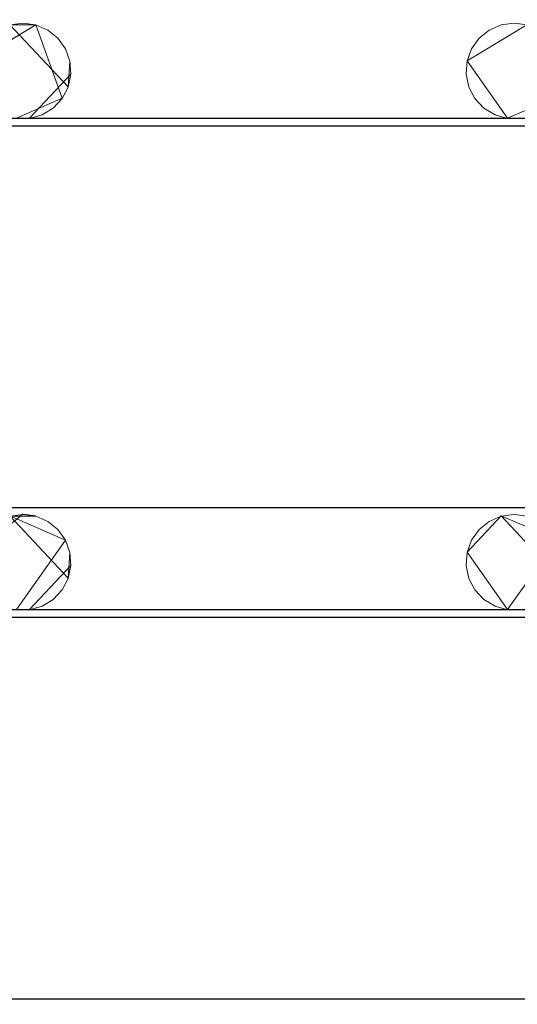
# Model space of a CAD drawing. Extents: x -150 to 150, y -151 to 149.
# Drawn here: x 41 to 62, y -40 to 1 of the extents above; entities that cross this region are included whole.
import ezdxf

# ---------------------------------------------------------------- set-up
doc = ezdxf.new("R2010")
doc.units = 0
doc.header["$LTSCALE"] = 500
doc.header["$MEASUREMENT"] = 0
doc.layers.add('DWXOUTLINES', color=7, linetype='Continuous')
doc.layers.add('EXC-CHROM', color=7, linetype='Continuous')

msp = doc.modelspace()

# ---------------------------------------------------------------- linework, layer by layer
at = {"layer": 'DWXOUTLINES', "color": 0, "lineweight": 0}
for p, q in [((38.91, -0.55, -51.49), (41.41, 0.96, -51.49)), ((41.41, 0.96, -50.79), (38.91, -0.55, -50.79)), ((40.33, 0.96, -50.79), (42.76, -1.63, -51.49)), ((41.41, 0.96, -50.79), (41.41, 0.96, -51.49)), ((42.51, -2.11, -50.79), (41.41, 0.96, -50.79)), ((59.41, -0.55, -51.49), (61.91, 0.96, -51.49)), ((61.91, 0.96, -50.79), (59.41, -0.55, -50.79)), ((60.83, 0.96, -50.79), (60.83, 0.96, -51.49)), ((41.91, 0.74, -50.79), (41.91, 0.74, -51.49)), ((60.33, 0.74, -50.79), (60.33, 0.74, -51.49)), ((42.65, -0.04, -50.79), (42.65, -0.04, -51.49)), ((59.6, -0.04, -50.79), (59.6, -0.04, -51.49)), ((42.87, -1.1, -50.79), (42.83, -0.55, -51.49)), ((42.83, -0.55, -50.79), (42.83, -0.55, -51.49)), ((59.41, -0.55, -51.49), (61.1, -2.94, -51.49)), ((59.41, -0.55, -50.79), (61.1, -2.94, -50.79)), ((59.41, -0.55, -50.79), (59.41, -0.55, -51.49)), ((42.87, -1.1, -50.79), (41.14, -2.94, -51.49)), ((59.38, -1.1, -50.79), (59.38, -1.1, -51.49)), ((42.76, -1.63, -50.79), (42.76, -1.63, -51.49)), ((59.49, -1.63, -50.79), (59.49, -1.63, -51.49)), ((42.51, -2.11, -50.79), (40.6, -2.94, -51.49)), ((42.51, -2.11, -50.79), (42.51, -2.11, -51.49)), ((59.74, -2.11, -50.79), (59.74, -2.11, -51.49)), ((63.01, -2.11, -50.79), (61.1, -2.94, -51.49)), ((41.67, -2.79, -50.79), (41.67, -2.79, -51.49)), ((42.13, -2.51, -50.79), (42.13, -2.51, -51.49)), ((60.11, -2.51, -50.79), (60.11, -2.51, -51.49)), ((-123.39, -2.94, -51.49), (123.14, -2.94, -51.49)), ((-123.12, -3.26, -50.49), (122.87, -3.26, -50.49)), ((-122.85, -2.94, -51.49), (123.14, -2.94, -51.49)), ((41.14, -2.94, -50.79), (41.14, -2.94, -51.49)), ((-122.8, -19.18, -50.49), (123.19, -19.18, -50.49)), ((40.87, -19.46, -50.79), (38.91, -21.05, -51.49)), ((42.76, -22.13, -51.49), (40.33, -19.53, -51.49)), ((40.33, -19.53, -50.79), (42.65, -20.54, -50.79)), ((40.87, -19.46, -50.79), (41.41, -19.53, -51.49)), ((41.41, -19.53, -50.79), (41.41, -19.53, -51.49)), ((60.83, -19.53, -50.79), (59.41, -21.05, -51.49)), ((63.26, -22.13, -51.49), (60.83, -19.53, -51.49)), ((63.15, -20.54, -50.79), (60.83, -19.53, -50.79)), ((41.91, -19.75, -50.79), (41.91, -19.75, -51.49)), ((59.91, -20.1, -50.79), (59.91, -20.1, -51.49)), ((60.33, -19.75, -50.79), (60.33, -19.75, -51.49)), ((42.65, -20.54, -50.79), (40.6, -23.44, -50.79)), ((42.65, -20.54, -50.79), (42.65, -20.54, -51.49)), ((63.15, -20.54, -50.79), (61.1, -23.44, -50.79)), ((42.87, -21.6, -50.79), (42.83, -21.05, -51.49)), ((42.83, -21.05, -50.79), (42.83, -21.05, -51.49)), ((59.41, -21.05, -50.79), (61.1, -23.44, -50.79)), ((59.41, -21.05, -51.49), (61.1, -23.44, -51.49)), ((42.87, -21.6, -50.79), (41.14, -23.44, -51.49)), ((59.38, -21.6, -50.79), (59.38, -21.6, -51.49)), ((42.76, -22.13, -50.79), (42.76, -22.13, -51.49)), ((59.49, -22.13, -50.79), (59.49, -22.13, -51.49)), ((42.51, -22.61, -50.79), (42.51, -22.61, -51.49)), ((59.74, -22.61, -50.79), (59.74, -22.61, -51.49)), ((41.67, -23.29, -50.79), (41.67, -23.29, -51.49)), ((42.13, -23.01, -50.79), (42.13, -23.01, -51.49)), ((60.11, -23.01, -50.79), (60.11, -23.01, -51.49)), ((-123.12, -23.76, -50.49), (122.87, -23.76, -50.49)), ((-122.85, -23.44, -51.49), (123.14, -23.44, -51.49)), ((41.14, -23.44, -50.79), (41.14, -23.44, -51.49)), ((61.1, -23.44, -51.49), (61.1, -23.44, -50.79)), ((-122.8, -39.68, -50.49), (123.19, -39.68, -50.49))]:
    msp.add_line(p, q, dxfattribs=at)
at = {"layer": 'EXC-CHROM', "lineweight": 0}
for points, invisible_edges in [([(20.331, 0.03, -46.484), (126.686, 125.485, -46.521), (19.083, 4.105, -46.353), (20.331, 0.03, -46.484)], 15), ([(20.331, 0.03, -46.484), (126.686, -127.427, -46.521), (126.686, 125.485, -46.521), (20.331, 0.03, -46.484)], 15), ([(-123.128, 1.029, -51.5), (123.145, 17.548, -51.5), (-103.167, 0.955, -51.5), (-123.128, 1.029, -51.5)], 15), ([(-122.855, 17.548, -51.5), (123.145, 17.548, -51.5), (-123.128, 1.029, -51.5), (-122.855, 17.548, -51.5)], 14), ([(-103.167, 0.955, -51.5), (123.145, 17.548, -51.5), (-82.128, 1.029, -51.5), (-103.167, 0.955, -51.5)], 15), ([(-82.128, 1.029, -51.5), (123.145, 17.548, -51.5), (-62.167, 0.955, -51.5), (-82.128, 1.029, -51.5)], 15), ([(-62.167, 0.955, -51.5), (123.145, 17.548, -51.5), (-41.128, 1.029, -51.5), (-62.167, 0.955, -51.5)], 15), ([(-41.128, 1.029, -51.5), (123.145, 17.548, -51.5), (-20.628, 1.029, -51.5), (-41.128, 1.029, -51.5)], 15), ([(-20.628, 1.029, -51.5), (123.145, 17.548, -51.5), (-0.667, 0.955, -51.5), (-20.628, 1.029, -51.5)], 15), ([(-0.667, 0.955, -51.5), (123.145, 17.548, -51.5), (20.372, 1.029, -51.5), (-0.667, 0.955, -51.5)], 15), ([(20.372, 1.029, -51.5), (123.145, 17.548, -51.5), (40.333, 0.955, -51.5), (20.372, 1.029, -51.5)], 15), ([(40.333, 0.955, -51.5), (123.145, 17.548, -51.5), (61.372, 1.029, -51.5), (40.333, 0.955, -51.5)], 15), ([(61.372, 1.029, -51.5), (123.145, 17.548, -51.5), (81.333, 0.955, -51.5), (61.372, 1.029, -51.5)], 15), ([(40.333, 0.955, -51.5), (61.372, 1.029, -51.5), (41.412, 0.955, -51.5), (40.333, 0.955, -51.5)], 11), ([(41.412, 0.955, -51.5), (40.872, 1.029, -50.8), (40.333, 0.955, -51.5), (41.412, 0.955, -51.5)], 12), ([(40.333, 0.955, -51.5), (40.872, 1.029, -50.8), (40.333, 0.955, -50.8), (40.333, 0.955, -51.5)], 9), ([(41.412, 0.955, -51.5), (41.412, 0.955, -50.8), (40.872, 1.029, -50.8), (41.412, 0.955, -51.5)], 13), ([(41.412, 0.955, -51.5), (61.372, 1.029, -51.5), (41.911, 0.738, -51.5), (41.412, 0.955, -51.5)], 15), ([(41.911, 0.738, -51.5), (41.412, 0.955, -50.8), (41.412, 0.955, -51.5), (41.911, 0.738, -51.5)], 9), ([(41.911, 0.738, -51.5), (41.911, 0.738, -50.8), (41.412, 0.955, -50.8), (41.911, 0.738, -51.5)], 13), ([(41.911, 0.738, -51.5), (61.372, 1.029, -51.5), (42.334, 0.395, -51.5), (41.911, 0.738, -51.5)], 15), ([(42.334, 0.395, -51.5), (61.372, 1.029, -51.5), (42.648, -0.05, -51.5), (42.334, 0.395, -51.5)], 15), ([(42.648, -0.05, -51.5), (61.372, 1.029, -51.5), (42.83, -0.564, -51.5), (42.648, -0.05, -51.5)], 15), ([(60.833, 0.955, -51.5), (42.83, -0.564, -51.5), (61.372, 1.029, -51.5), (60.833, 0.955, -51.5)], 15), ([(60.333, 0.738, -51.5), (42.83, -0.564, -51.5), (60.833, 0.955, -51.5), (60.333, 0.738, -51.5)], 15), ([(60.833, 0.955, -51.5), (60.333, 0.738, -50.8), (60.333, 0.738, -51.5), (60.833, 0.955, -51.5)], 9), ([(60.833, 0.955, -51.5), (60.833, 0.955, -50.8), (60.333, 0.738, -50.8), (60.833, 0.955, -51.5)], 13), ([(61.372, 1.029, -51.5), (60.833, 0.955, -50.8), (60.833, 0.955, -51.5), (61.372, 1.029, -51.5)], 9), ([(61.372, 1.029, -51.5), (61.372, 1.029, -50.8), (60.833, 0.955, -50.8), (61.372, 1.029, -51.5)], 13), ([(61.372, 1.029, -51.5), (81.333, 0.955, -51.5), (61.912, 0.955, -51.5), (61.372, 1.029, -51.5)], 11), ([(61.912, 0.955, -51.5), (61.372, 1.029, -50.8), (61.372, 1.029, -51.5), (61.912, 0.955, -51.5)], 13), ([(61.912, 0.955, -51.5), (61.912, 0.955, -50.8), (61.372, 1.029, -50.8), (61.912, 0.955, -51.5)], 13), ([(42.334, 0.395, -51.5), (41.911, 0.738, -50.8), (41.911, 0.738, -51.5), (42.334, 0.395, -51.5)], 9), ([(42.334, 0.395, -51.5), (42.334, 0.395, -50.8), (41.911, 0.738, -50.8), (42.334, 0.395, -51.5)], 13), ([(59.911, 0.395, -51.5), (42.83, -0.564, -51.5), (60.333, 0.738, -51.5), (59.911, 0.395, -51.5)], 15), ([(60.333, 0.738, -51.5), (59.911, 0.395, -50.8), (59.911, 0.395, -51.5), (60.333, 0.738, -51.5)], 9), ([(60.333, 0.738, -51.5), (60.333, 0.738, -50.8), (59.911, 0.395, -50.8), (60.333, 0.738, -51.5)], 13), ([(20.092, -4.246, -46.484), (126.686, -127.427, -46.521), (20.331, 0.03, -46.484), (20.092, -4.246, -46.484)], 15), ([(42.648, -0.05, -51.5), (42.334, 0.395, -50.8), (42.334, 0.395, -51.5), (42.648, -0.05, -51.5)], 9), ([(42.648, -0.05, -51.5), (42.648, -0.05, -50.8), (42.334, 0.395, -50.8), (42.648, -0.05, -51.5)], 13), ([(59.596, -0.05, -51.5), (42.83, -0.564, -51.5), (59.911, 0.395, -51.5), (59.596, -0.05, -51.5)], 15), ([(59.911, 0.395, -51.5), (59.596, -0.05, -50.8), (59.596, -0.05, -51.5), (59.911, 0.395, -51.5)], 9), ([(59.911, 0.395, -51.5), (59.911, 0.395, -50.8), (59.596, -0.05, -50.8), (59.911, 0.395, -51.5)], 13), ([(42.83, -0.564, -51.5), (42.648, -0.05, -50.8), (42.648, -0.05, -51.5), (42.83, -0.564, -51.5)], 9), ([(42.83, -0.564, -51.5), (42.83, -0.564, -50.8), (42.648, -0.05, -50.8), (42.83, -0.564, -51.5)], 13), ([(59.414, -0.564, -51.5), (42.83, -0.564, -51.5), (59.596, -0.05, -51.5), (59.414, -0.564, -51.5)], 15), ([(59.596, -0.05, -51.5), (59.414, -0.564, -50.8), (59.414, -0.564, -51.5), (59.596, -0.05, -51.5)], 9), ([(59.596, -0.05, -51.5), (59.596, -0.05, -50.8), (59.414, -0.564, -50.8), (59.596, -0.05, -51.5)], 13), ([(42.757, -1.64, -51.5), (42.868, -1.107, -50.8), (42.83, -0.564, -51.5), (42.757, -1.64, -51.5)], 8), ([(42.757, -1.64, -51.5), (42.83, -0.564, -51.5), (61.1, -2.952, -51.5), (42.757, -1.64, -51.5)], 15), ([(42.83, -0.564, -51.5), (42.868, -1.107, -50.8), (42.83, -0.564, -50.8), (42.83, -0.564, -51.5)], 9), ([(59.377, -1.107, -51.5), (42.83, -0.564, -51.5), (59.414, -0.564, -51.5), (59.377, -1.107, -51.5)], 15), ([(59.488, -1.64, -51.5), (42.83, -0.564, -51.5), (59.377, -1.107, -51.5), (59.488, -1.64, -51.5)], 15), ([(59.738, -2.124, -51.5), (42.83, -0.564, -51.5), (59.488, -1.64, -51.5), (59.738, -2.124, -51.5)], 15), ([(60.11, -2.522, -51.5), (42.83, -0.564, -51.5), (59.738, -2.124, -51.5), (60.11, -2.522, -51.5)], 15), ([(60.575, -2.805, -51.5), (42.83, -0.564, -51.5), (60.11, -2.522, -51.5), (60.575, -2.805, -51.5)], 15), ([(61.1, -2.952, -51.5), (42.83, -0.564, -51.5), (60.575, -2.805, -51.5), (61.1, -2.952, -51.5)], 15), ([(59.414, -0.564, -51.5), (59.377, -1.107, -50.8), (59.377, -1.107, -51.5), (59.414, -0.564, -51.5)], 9), ([(59.414, -0.564, -51.5), (59.414, -0.564, -50.8), (59.377, -1.107, -50.8), (59.414, -0.564, -51.5)], 13), ([(42.757, -1.64, -51.5), (42.757, -1.64, -50.8), (42.868, -1.107, -50.8), (42.757, -1.64, -51.5)], 13), ([(59.377, -1.107, -51.5), (59.488, -1.64, -50.8), (59.488, -1.64, -51.5), (59.377, -1.107, -51.5)], 9), ([(59.377, -1.107, -51.5), (59.377, -1.107, -50.8), (59.488, -1.64, -50.8), (59.377, -1.107, -51.5)], 13), ([(42.506, -2.124, -51.5), (42.757, -1.64, -50.8), (42.757, -1.64, -51.5), (42.506, -2.124, -51.5)], 9), ([(42.506, -2.124, -51.5), (42.506, -2.124, -50.8), (42.757, -1.64, -50.8), (42.506, -2.124, -51.5)], 13), ([(42.757, -1.64, -51.5), (61.1, -2.952, -51.5), (42.506, -2.124, -51.5), (42.757, -1.64, -51.5)], 15), ([(59.488, -1.64, -51.5), (59.738, -2.124, -50.8), (59.738, -2.124, -51.5), (59.488, -1.64, -51.5)], 9), ([(59.488, -1.64, -51.5), (59.488, -1.64, -50.8), (59.738, -2.124, -50.8), (59.488, -1.64, -51.5)], 13), ([(42.134, -2.522, -51.5), (42.506, -2.124, -50.8), (42.506, -2.124, -51.5), (42.134, -2.522, -51.5)], 9), ([(42.134, -2.522, -51.5), (42.134, -2.522, -50.8), (42.506, -2.124, -50.8), (42.134, -2.522, -51.5)], 13), ([(42.506, -2.124, -51.5), (61.1, -2.952, -51.5), (42.134, -2.522, -51.5), (42.506, -2.124, -51.5)], 15), ([(59.738, -2.124, -51.5), (60.11, -2.522, -50.8), (60.11, -2.522, -51.5), (59.738, -2.124, -51.5)], 9), ([(59.738, -2.124, -51.5), (59.738, -2.124, -50.8), (60.11, -2.522, -50.8), (59.738, -2.124, -51.5)], 13), ([(41.145, -2.952, -51.5), (41.669, -2.805, -50.8), (41.669, -2.805, -51.5), (41.145, -2.952, -51.5)], 9), ([(41.145, -2.952, -51.5), (41.145, -2.952, -50.8), (41.669, -2.805, -50.8), (41.145, -2.952, -51.5)], 13), ([(41.669, -2.805, -51.5), (61.1, -2.952, -51.5), (41.145, -2.952, -51.5), (41.669, -2.805, -51.5)], 15), ([(41.669, -2.805, -51.5), (42.134, -2.522, -50.8), (42.134, -2.522, -51.5), (41.669, -2.805, -51.5)], 9), ([(41.669, -2.805, -51.5), (41.669, -2.805, -50.8), (42.134, -2.522, -50.8), (41.669, -2.805, -51.5)], 13), ([(42.134, -2.522, -51.5), (61.1, -2.952, -51.5), (41.669, -2.805, -51.5), (42.134, -2.522, -51.5)], 15), ([(60.11, -2.522, -51.5), (60.575, -2.805, -50.8), (60.575, -2.805, -51.5), (60.11, -2.522, -51.5)], 11), ([(60.11, -2.522, -51.5), (60.11, -2.522, -50.8), (60.575, -2.805, -50.8), (60.11, -2.522, -51.5)], 13), ([(61.1, -2.952, -50.8), (61.1, -2.952, -51.5), (60.575, -2.805, -51.5), (61.1, -2.952, -50.8)], 13), ([(60.575, -2.805, -50.8), (61.1, -2.952, -50.8), (60.575, -2.805, -51.5), (60.575, -2.805, -50.8)], 10), ([(-123.128, -19.471, -51.5), (123.145, -2.952, -51.5), (-103.167, -19.545, -51.5), (-123.128, -19.471, -51.5)], 15), ([(-122.855, -2.952, -51.5), (123.145, -2.952, -51.5), (-123.128, -19.471, -51.5), (-122.855, -2.952, -51.5)], 14), ([(-123.128, -3.271, -50.5), (123.185, -19.192, -50.5), (-102.628, -3.271, -50.5), (-123.128, -3.271, -50.5)], 11), ([(-122.815, -19.192, -50.5), (123.185, -19.192, -50.5), (-123.128, -3.271, -50.5), (-122.815, -19.192, -50.5)], 10), ([(-103.167, -19.545, -51.5), (123.145, -2.952, -51.5), (-82.128, -19.471, -51.5), (-103.167, -19.545, -51.5)], 15), ([(-102.628, -3.271, -50.5), (123.185, -19.192, -50.5), (-82.128, -3.271, -50.5), (-102.628, -3.271, -50.5)], 11), ([(-82.128, -19.471, -51.5), (123.145, -2.952, -51.5), (-62.167, -19.545, -51.5), (-82.128, -19.471, -51.5)], 15), ([(-82.128, -3.271, -50.5), (123.185, -19.192, -50.5), (-61.628, -3.271, -50.5), (-82.128, -3.271, -50.5)], 11), ([(-62.167, -19.545, -51.5), (123.145, -2.952, -51.5), (-41.128, -19.471, -51.5), (-62.167, -19.545, -51.5)], 15), ([(-61.628, -3.271, -50.5), (123.185, -19.192, -50.5), (-41.128, -3.271, -50.5), (-61.628, -3.271, -50.5)], 11), ([(-41.128, -19.471, -51.5), (123.145, -2.952, -51.5), (-20.628, -19.471, -51.5), (-41.128, -19.471, -51.5)], 15), ([(-41.128, -3.271, -50.5), (123.185, -19.192, -50.5), (-20.628, -3.271, -50.5), (-41.128, -3.271, -50.5)], 11), ([(-20.628, -19.471, -51.5), (123.145, -2.952, -51.5), (-0.667, -19.545, -51.5), (-20.628, -19.471, -51.5)], 15), ([(-20.628, -3.271, -50.5), (123.185, -19.192, -50.5), (-0.128, -3.271, -50.5), (-20.628, -3.271, -50.5)], 11), ([(-0.667, -19.545, -51.5), (123.145, -2.952, -51.5), (20.372, -19.471, -51.5), (-0.667, -19.545, -51.5)], 15), ([(-0.128, -3.271, -50.5), (123.185, -19.192, -50.5), (20.372, -3.271, -50.5), (-0.128, -3.271, -50.5)], 11), ([(20.372, -19.471, -51.5), (123.145, -2.952, -51.5), (40.333, -19.545, -51.5), (20.372, -19.471, -51.5)], 15), ([(20.372, -3.271, -50.5), (123.185, -19.192, -50.5), (40.872, -3.271, -50.5), (20.372, -3.271, -50.5)], 11), ([(40.333, -19.545, -51.5), (123.145, -2.952, -51.5), (61.372, -19.471, -51.5), (40.333, -19.545, -51.5)], 15), ([(41.145, -2.952, -51.5), (40.6, -2.952, -51.5), (40.872, -2.971, -50.8), (41.145, -2.952, -51.5)], 14), ([(40.872, -2.971, -50.8), (40.6, -2.952, -51.5), (40.6, -2.952, -50.8), (40.872, -2.971, -50.8)], 9), ([(40.6, -2.952, -51.5), (41.145, -2.952, -51.5), (41.145, -2.952, -51.5)], 15), ([(41.145, -2.952, -51.5), (40.872, -2.971, -50.8), (41.145, -2.952, -50.8), (41.145, -2.952, -51.5)], 9), ([(40.872, -3.271, -50.5), (123.185, -19.192, -50.5), (61.372, -3.271, -50.5), (40.872, -3.271, -50.5)], 11), ([(41.145, -2.952, -51.5), (61.1, -2.952, -51.5), (61.1, -2.952, -51.5)], 14), ([(61.645, -2.952, -51.5), (61.1, -2.952, -51.5), (61.372, -2.971, -50.8), (61.645, -2.952, -51.5)], 14), ([(61.372, -2.971, -50.8), (61.1, -2.952, -51.5), (61.1, -2.952, -50.8), (61.372, -2.971, -50.8)], 9), ([(61.1, -2.952, -51.5), (61.645, -2.952, -51.5), (61.645, -2.952, -51.5)], 15), ([(61.645, -2.952, -51.5), (61.372, -2.971, -50.8), (61.645, -2.952, -50.8), (61.645, -2.952, -51.5)], 9), ([(61.372, -19.471, -51.5), (123.145, -2.952, -51.5), (81.333, -19.545, -51.5), (61.372, -19.471, -51.5)], 15), ([(61.372, -3.271, -50.5), (123.185, -19.192, -50.5), (81.872, -3.271, -50.5), (61.372, -3.271, -50.5)], 11), ([(18.969, -8.378, -46.484), (126.686, -127.427, -46.521), (20.092, -4.246, -46.484), (18.969, -8.378, -46.484)], 15), ([(17.012, -12.186, -46.484), (126.686, -127.427, -46.521), (18.969, -8.378, -46.484), (17.012, -12.186, -46.484)], 15), ([(14.305, -15.505, -46.484), (126.686, -127.427, -46.521), (17.012, -12.186, -46.484), (14.305, -15.505, -46.484)], 15), ([(10.636, -17.672, -46.353), (126.686, -127.427, -46.521), (14.305, -15.505, -46.484), (10.636, -17.672, -46.353)], 15), ([(6.928, -19.545, -46.353), (126.686, -127.427, -46.521), (10.636, -17.672, -46.353), (6.928, -19.545, -46.353)], 15), ([(2.912, -20.606, -46.353), (126.686, -127.427, -46.521), (6.928, -19.545, -46.353), (2.912, -20.606, -46.353)], 15), ([(40.333, -19.545, -51.5), (61.372, -19.471, -51.5), (41.412, -19.545, -51.5), (40.333, -19.545, -51.5)], 11), ([(41.412, -19.545, -51.5), (40.872, -19.471, -50.8), (40.333, -19.545, -51.5), (41.412, -19.545, -51.5)], 12), ([(40.333, -19.545, -51.5), (40.872, -19.471, -50.8), (40.333, -19.545, -50.8), (40.333, -19.545, -51.5)], 9), ([(41.412, -19.545, -51.5), (41.412, -19.545, -50.8), (40.872, -19.471, -50.8), (41.412, -19.545, -51.5)], 13), ([(41.412, -19.545, -51.5), (61.372, -19.471, -51.5), (41.911, -19.762, -51.5), (41.412, -19.545, -51.5)], 15), ([(41.911, -19.762, -51.5), (41.412, -19.545, -50.8), (41.412, -19.545, -51.5), (41.911, -19.762, -51.5)], 9), ([(41.911, -19.762, -51.5), (41.911, -19.762, -50.8), (41.412, -19.545, -50.8), (41.911, -19.762, -51.5)], 13), ([(41.911, -19.762, -51.5), (61.372, -19.471, -51.5), (42.334, -20.105, -51.5), (41.911, -19.762, -51.5)], 15), ([(42.334, -20.105, -51.5), (61.372, -19.471, -51.5), (42.648, -20.55, -51.5), (42.334, -20.105, -51.5)], 15), ([(42.648, -20.55, -51.5), (61.372, -19.471, -51.5), (42.83, -21.064, -51.5), (42.648, -20.55, -51.5)], 15), ([(60.833, -19.545, -51.5), (42.83, -21.064, -51.5), (61.372, -19.471, -51.5), (60.833, -19.545, -51.5)], 15), ([(60.333, -19.762, -51.5), (42.83, -21.064, -51.5), (60.833, -19.545, -51.5), (60.333, -19.762, -51.5)], 15), ([(60.833, -19.545, -51.5), (60.333, -19.762, -50.8), (60.333, -19.762, -51.5), (60.833, -19.545, -51.5)], 9), ([(60.833, -19.545, -51.5), (60.833, -19.545, -50.8), (60.333, -19.762, -50.8), (60.833, -19.545, -51.5)], 13), ([(61.372, -19.471, -51.5), (60.833, -19.545, -50.8), (60.833, -19.545, -51.5), (61.372, -19.471, -51.5)], 9), ([(61.372, -19.471, -51.5), (61.372, -19.471, -50.8), (60.833, -19.545, -50.8), (61.372, -19.471, -51.5)], 13), ([(61.372, -19.471, -51.5), (81.333, -19.545, -51.5), (61.912, -19.545, -51.5), (61.372, -19.471, -51.5)], 11), ([(61.912, -19.545, -51.5), (61.372, -19.471, -50.8), (61.372, -19.471, -51.5), (61.912, -19.545, -51.5)], 13), ([(61.912, -19.545, -51.5), (61.912, -19.545, -50.8), (61.372, -19.471, -50.8), (61.912, -19.545, -51.5)], 13), ([(42.334, -20.105, -51.5), (41.911, -19.762, -50.8), (41.911, -19.762, -51.5), (42.334, -20.105, -51.5)], 9), ([(42.334, -20.105, -51.5), (42.334, -20.105, -50.8), (41.911, -19.762, -50.8), (42.334, -20.105, -51.5)], 13), ([(42.648, -20.55, -51.5), (42.334, -20.105, -50.8), (42.334, -20.105, -51.5), (42.648, -20.55, -51.5)], 9), ([(42.648, -20.55, -51.5), (42.648, -20.55, -50.8), (42.334, -20.105, -50.8), (42.648, -20.55, -51.5)], 13), ([(59.911, -20.105, -51.5), (42.83, -21.064, -51.5), (60.333, -19.762, -51.5), (59.911, -20.105, -51.5)], 15), ([(59.596, -20.55, -51.5), (42.83, -21.064, -51.5), (59.911, -20.105, -51.5), (59.596, -20.55, -51.5)], 15), ([(59.911, -20.105, -51.5), (59.596, -20.55, -50.8), (59.596, -20.55, -51.5), (59.911, -20.105, -51.5)], 9), ([(59.911, -20.105, -51.5), (59.911, -20.105, -50.8), (59.596, -20.55, -50.8), (59.911, -20.105, -51.5)], 13), ([(60.333, -19.762, -51.5), (59.911, -20.105, -50.8), (59.911, -20.105, -51.5), (60.333, -19.762, -51.5)], 9), ([(60.333, -19.762, -51.5), (60.333, -19.762, -50.8), (59.911, -20.105, -50.8), (60.333, -19.762, -51.5)], 13), ([(-126.942, -127.427, -46.521), (126.686, -127.427, -46.521), (-5.498, -20.737, -46.484), (-126.942, -127.427, -46.521)], 15), ([(-5.498, -20.737, -46.484), (126.686, -127.427, -46.521), (2.912, -20.606, -46.353), (-5.498, -20.737, -46.484)], 15), ([(42.83, -21.064, -51.5), (42.648, -20.55, -50.8), (42.648, -20.55, -51.5), (42.83, -21.064, -51.5)], 9), ([(42.83, -21.064, -51.5), (42.83, -21.064, -50.8), (42.648, -20.55, -50.8), (42.83, -21.064, -51.5)], 13), ([(59.414, -21.064, -51.5), (42.83, -21.064, -51.5), (59.596, -20.55, -51.5), (59.414, -21.064, -51.5)], 15), ([(59.596, -20.55, -51.5), (59.414, -21.064, -50.8), (59.414, -21.064, -51.5), (59.596, -20.55, -51.5)], 9), ([(59.596, -20.55, -51.5), (59.596, -20.55, -50.8), (59.414, -21.064, -50.8), (59.596, -20.55, -51.5)], 13), ([(42.757, -22.14, -51.5), (42.868, -21.607, -50.8), (42.83, -21.064, -51.5), (42.757, -22.14, -51.5)], 8), ([(42.757, -22.14, -51.5), (42.83, -21.064, -51.5), (61.1, -23.452, -51.5), (42.757, -22.14, -51.5)], 15), ([(42.83, -21.064, -51.5), (42.868, -21.607, -50.8), (42.83, -21.064, -50.8), (42.83, -21.064, -51.5)], 9), ([(59.377, -21.607, -51.5), (42.83, -21.064, -51.5), (59.414, -21.064, -51.5), (59.377, -21.607, -51.5)], 15), ([(59.488, -22.14, -51.5), (42.83, -21.064, -51.5), (59.377, -21.607, -51.5), (59.488, -22.14, -51.5)], 15), ([(59.738, -22.624, -51.5), (42.83, -21.064, -51.5), (59.488, -22.14, -51.5), (59.738, -22.624, -51.5)], 15), ([(60.11, -23.022, -51.5), (42.83, -21.064, -51.5), (59.738, -22.624, -51.5), (60.11, -23.022, -51.5)], 15), ([(60.575, -23.305, -51.5), (42.83, -21.064, -51.5), (60.11, -23.022, -51.5), (60.575, -23.305, -51.5)], 15), ([(61.1, -23.452, -51.5), (42.83, -21.064, -51.5), (60.575, -23.305, -51.5), (61.1, -23.452, -51.5)], 15), ([(59.414, -21.064, -51.5), (59.377, -21.607, -50.8), (59.377, -21.607, -51.5), (59.414, -21.064, -51.5)], 9), ([(59.414, -21.064, -51.5), (59.414, -21.064, -50.8), (59.377, -21.607, -50.8), (59.414, -21.064, -51.5)], 13), ([(42.757, -22.14, -51.5), (42.757, -22.14, -50.8), (42.868, -21.607, -50.8), (42.757, -22.14, -51.5)], 13), ([(59.377, -21.607, -51.5), (59.488, -22.14, -50.8), (59.488, -22.14, -51.5), (59.377, -21.607, -51.5)], 9), ([(59.377, -21.607, -51.5), (59.377, -21.607, -50.8), (59.488, -22.14, -50.8), (59.377, -21.607, -51.5)], 13), ([(42.506, -22.624, -51.5), (42.757, -22.14, -50.8), (42.757, -22.14, -51.5), (42.506, -22.624, -51.5)], 9), ([(42.506, -22.624, -51.5), (42.506, -22.624, -50.8), (42.757, -22.14, -50.8), (42.506, -22.624, -51.5)], 13), ([(42.757, -22.14, -51.5), (61.1, -23.452, -51.5), (42.506, -22.624, -51.5), (42.757, -22.14, -51.5)], 15), ([(59.488, -22.14, -51.5), (59.738, -22.624, -50.8), (59.738, -22.624, -51.5), (59.488, -22.14, -51.5)], 9), ([(59.488, -22.14, -51.5), (59.488, -22.14, -50.8), (59.738, -22.624, -50.8), (59.488, -22.14, -51.5)], 13), ([(42.134, -23.022, -51.5), (42.506, -22.624, -50.8), (42.506, -22.624, -51.5), (42.134, -23.022, -51.5)], 9), ([(42.134, -23.022, -51.5), (42.134, -23.022, -50.8), (42.506, -22.624, -50.8), (42.134, -23.022, -51.5)], 13), ([(42.506, -22.624, -51.5), (61.1, -23.452, -51.5), (42.134, -23.022, -51.5), (42.506, -22.624, -51.5)], 15), ([(59.738, -22.624, -51.5), (60.11, -23.022, -50.8), (60.11, -23.022, -51.5), (59.738, -22.624, -51.5)], 9), ([(59.738, -22.624, -51.5), (59.738, -22.624, -50.8), (60.11, -23.022, -50.8), (59.738, -22.624, -51.5)], 13), ([(41.145, -23.452, -51.5), (41.669, -23.305, -50.8), (41.669, -23.305, -51.5), (41.145, -23.452, -51.5)], 9), ([(41.145, -23.452, -51.5), (41.145, -23.452, -50.8), (41.669, -23.305, -50.8), (41.145, -23.452, -51.5)], 13), ([(41.669, -23.305, -51.5), (61.1, -23.452, -51.5), (41.145, -23.452, -51.5), (41.669, -23.305, -51.5)], 15), ([(41.669, -23.305, -51.5), (42.134, -23.022, -50.8), (42.134, -23.022, -51.5), (41.669, -23.305, -51.5)], 9), ([(41.669, -23.305, -51.5), (41.669, -23.305, -50.8), (42.134, -23.022, -50.8), (41.669, -23.305, -51.5)], 13), ([(42.134, -23.022, -51.5), (61.1, -23.452, -51.5), (41.669, -23.305, -51.5), (42.134, -23.022, -51.5)], 15), ([(60.11, -23.022, -51.5), (60.575, -23.305, -50.8), (60.575, -23.305, -51.5), (60.11, -23.022, -51.5)], 11), ([(60.11, -23.022, -51.5), (60.11, -23.022, -50.8), (60.575, -23.305, -50.8), (60.11, -23.022, -51.5)], 13), ([(61.1, -23.452, -50.8), (61.1, -23.452, -51.5), (60.575, -23.305, -51.5), (61.1, -23.452, -50.8)], 13), ([(60.575, -23.305, -50.8), (61.1, -23.452, -50.8), (60.575, -23.305, -51.5), (60.575, -23.305, -50.8)], 10), ([(-123.128, -39.971, -51.5), (123.145, -23.452, -51.5), (-103.167, -40.045, -51.5), (-123.128, -39.971, -51.5)], 15), ([(-122.855, -23.452, -51.5), (123.145, -23.452, -51.5), (-123.128, -39.971, -51.5), (-122.855, -23.452, -51.5)], 14), ([(-123.128, -23.771, -50.5), (123.185, -39.692, -50.5), (-102.628, -23.771, -50.5), (-123.128, -23.771, -50.5)], 11), ([(-122.815, -39.692, -50.5), (123.185, -39.692, -50.5), (-123.128, -23.771, -50.5), (-122.815, -39.692, -50.5)], 10), ([(-103.167, -40.045, -51.5), (123.145, -23.452, -51.5), (-82.128, -39.971, -51.5), (-103.167, -40.045, -51.5)], 15), ([(-102.628, -23.771, -50.5), (123.185, -39.692, -50.5), (-82.128, -23.771, -50.5), (-102.628, -23.771, -50.5)], 11), ([(-82.128, -39.971, -51.5), (123.145, -23.452, -51.5), (-61.628, -39.971, -51.5), (-82.128, -39.971, -51.5)], 15), ([(-82.128, -23.771, -50.5), (123.185, -39.692, -50.5), (-61.628, -23.771, -50.5), (-82.128, -23.771, -50.5)], 11), ([(-61.628, -39.971, -51.5), (123.145, -23.452, -51.5), (-41.667, -40.045, -51.5), (-61.628, -39.971, -51.5)], 15), ([(-61.628, -23.771, -50.5), (123.185, -39.692, -50.5), (-41.128, -23.771, -50.5), (-61.628, -23.771, -50.5)], 11), ([(-41.667, -40.045, -51.5), (123.145, -23.452, -51.5), (-20.628, -39.971, -51.5), (-41.667, -40.045, -51.5)], 15), ([(-41.128, -23.771, -50.5), (123.185, -39.692, -50.5), (-20.628, -23.771, -50.5), (-41.128, -23.771, -50.5)], 11), ([(-20.628, -39.971, -51.5), (123.145, -23.452, -51.5), (-0.667, -40.045, -51.5), (-20.628, -39.971, -51.5)], 15), ([(-20.628, -23.771, -50.5), (123.185, -39.692, -50.5), (-0.128, -23.771, -50.5), (-20.628, -23.771, -50.5)], 11), ([(-0.667, -40.045, -51.5), (123.145, -23.452, -51.5), (20.372, -39.971, -51.5), (-0.667, -40.045, -51.5)], 15), ([(-0.128, -23.771, -50.5), (123.185, -39.692, -50.5), (20.372, -23.771, -50.5), (-0.128, -23.771, -50.5)], 11), ([(20.372, -39.971, -51.5), (123.145, -23.452, -51.5), (40.333, -40.045, -51.5), (20.372, -39.971, -51.5)], 15), ([(20.372, -23.771, -50.5), (123.185, -39.692, -50.5), (40.872, -23.771, -50.5), (20.372, -23.771, -50.5)], 11), ([(40.333, -40.045, -51.5), (123.145, -23.452, -51.5), (61.372, -39.971, -51.5), (40.333, -40.045, -51.5)], 15), ([(41.145, -23.452, -51.5), (40.6, -23.452, -50.8), (41.145, -23.452, -50.8), (41.145, -23.452, -51.5)], 9), ([(41.145, -23.452, -51.5), (40.6, -23.452, -51.5), (40.6, -23.452, -50.8), (41.145, -23.452, -51.5)], 12), ([(40.6, -23.452, -51.5), (41.145, -23.452, -51.5), (41.145, -23.452, -51.5)], 15), ([(40.872, -23.771, -50.5), (123.185, -39.692, -50.5), (61.372, -23.771, -50.5), (40.872, -23.771, -50.5)], 11), ([(41.145, -23.452, -51.5), (61.1, -23.452, -51.5), (61.1, -23.452, -51.5)], 14), ([(61.645, -23.452, -51.5), (61.1, -23.452, -50.8), (61.645, -23.452, -50.8), (61.645, -23.452, -51.5)], 9), ([(61.645, -23.452, -51.5), (61.1, -23.452, -51.5), (61.1, -23.452, -50.8), (61.645, -23.452, -51.5)], 12), ([(61.1, -23.452, -51.5), (61.645, -23.452, -51.5), (61.645, -23.452, -51.5)], 15), ([(61.372, -39.971, -51.5), (123.145, -23.452, -51.5), (81.333, -40.045, -51.5), (61.372, -39.971, -51.5)], 15), ([(61.372, -23.771, -50.5), (123.185, -39.692, -50.5), (81.872, -23.771, -50.5), (61.372, -23.771, -50.5)], 11)]:
    msp.add_3dface(points, dxfattribs=dict(at, invisible_edges=invisible_edges))

doc.saveas('drawing.dxf')
